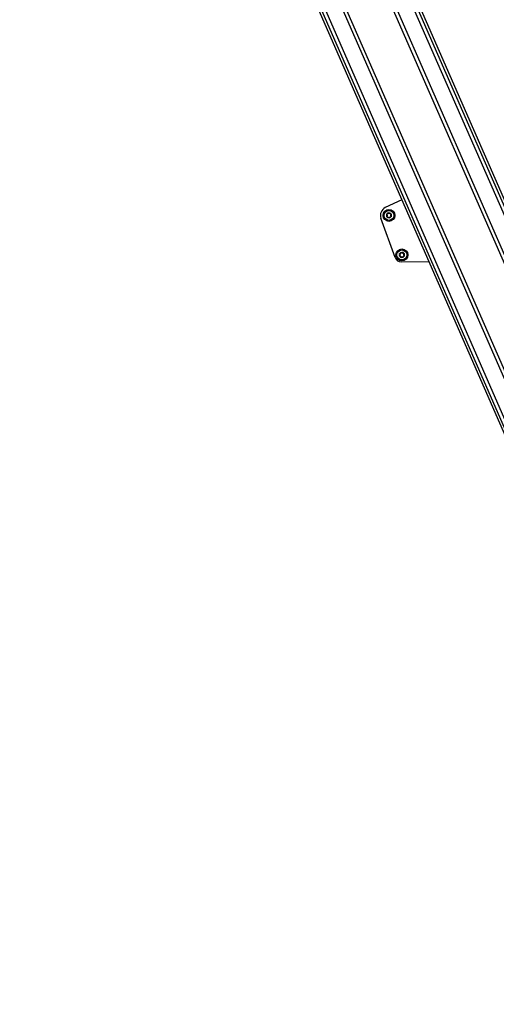
# Model space of a CAD drawing. Extents: x -2 to 415, y 5 to 293.
# Drawn here: x 155 to 179, y 55 to 104 of the extents above; entities that cross this region are included whole.
import ezdxf

# ---------------------------------------------------------------- set-up
doc = ezdxf.new("R2010")
doc.units = 0
doc.linetypes.add('SLD-DURCHGEHEND', pattern=[0])
doc.layers.add('AM_0', color=7, linetype='CONTINUOUS')
doc.layers.add('AM_5', color=5, linetype='SLD-DURCHGEHEND')
doc.styles.add('SLDTEXTSTYLE0', font='TXT', dxfattribs={"width": 0.75})
doc.dimstyles.new('SLDDIMSTYLE0', dxfattribs={"dimtxt": 3.5, "dimasz": 3.302, "dimexe": 0, "dimexo": 0.0625, "dimgap": 0.875, "dimtad": 1, "dimlfac": 15, "dimrnd": 1e-09, "dimzin": 12, "dimtxsty": 'SLDTEXTSTYLE0', "dimsah": 1, "dimcen": 0.09, "dimazin": 3, "dimtfac": 1, "dimtofl": 0, "dimtmove": 0, "dimatfit": 3, "dimtolj": 1, "dimtzin": 12})

# ---------------------------------------------------------------- blocks, each defined once
blk = doc.blocks.new('_D_5')
at = {"layer": 'AM_5', "color": 5, "linetype": 'SLD-DURCHGEHEND'}
for p, q in [((227.469, 90.194), (227.469, 10.647)), ((116.739, 29.537), (116.739, 10.647)), ((227.469, 11.647), (116.739, 11.647))]:
    blk.add_line(p, q, dxfattribs=at)
for points in [[(116.739, 11.647), (120.041, 11.139), (120.041, 12.155)], [(227.469, 11.647), (224.167, 12.155), (224.167, 11.139)]]:
    blk.add_solid(points, dxfattribs=at)
at = {"layer": 'AM_5', "color": 5, "linetype": 'SLD-DURCHGEHEND', "insert": (148.381, 16.159), "char_height": 3.5, "attachment_point": 1, "style": 'SLDTEXTSTYLE0'}
blk.add_mtext('Faltraum (Platzbedarf)', dxfattribs=at)

msp = doc.modelspace()

# ---------------------------------------------------------------- linework, layer by layer
at = {"layer": 'AM_0', "color": 7, "linetype": 'SLD-DURCHGEHEND'}
for p, q in [((156.18395, 136.95941), (180.1994, 82.13112)), ((180.26977, 82.31119), (156.30918, 137.01426)), ((179.88188, 83.63898), (156.47169, 137.08544)), ((180.4593, 84.30888), (158.25888, 134.99339)), ((180.62086, 84.37965), (158.42044, 135.06415)), ((182.59659, 85.24504), (160.96028, 134.64168)), ((182.75816, 85.31581), (161.15284, 134.64168)), ((184.54534, 83.22375), (162.02368, 134.64168)), ((184.70786, 83.29494), (162.3035, 134.44505)), ((184.83308, 83.34979), (162.51263, 134.30834)), ((174.5039, 95.13419), (173.66696, 94.74104)), ((174.15746, 92.22921), (173.44373, 94.20136)), ((174.47582, 92.00935), (175.86363, 92.02986))]:
    msp.add_line(p, q, dxfattribs=at)
for centre, radius in [((173.8512, 94.34883), 0.3), ((173.8512, 94.34883), 0.25), ((174.50221, 92.35823), 0.3), ((174.50221, 92.35823), 0.25)]:
    msp.add_circle(centre, radius, dxfattribs=at)
for centre, radius, start, end in [((173.8512, 94.34883), 0.43333, 115.161519, 199.895297), ((173.8512, 94.34883), 0.13, 151.205711, 211.205711), ((173.8512, 94.34883), 0.13, 91.205711, 151.205711), ((173.8512, 94.34883), 0.13, 211.205711, 271.205711), ((173.8512, 94.34883), 0.09484, 179.335939, 183.075483), ((173.8512, 94.34883), 0.09484, 119.335939, 123.075483), ((173.8512, 94.34883), 0.09484, 239.335939, 243.075483), ((173.8512, 94.34883), 0.13, 31.205711, 91.205711), ((173.8512, 94.34883), 0.13, 271.205711, 331.205711), ((173.8512, 94.34883), 0.09484, 59.335939, 63.075483), ((173.8512, 94.34883), 0.09484, 299.335939, 303.075483), ((173.8512, 94.34883), 0.09484, 359.335939, 3.075483), ((173.8512, 94.34883), 0.13, 331.205711, 31.205711), ((174.50221, 92.35823), 0.13, 151.205711, 211.205711), ((174.50221, 92.35823), 0.13, 91.205711, 151.205711), ((174.50221, 92.35823), 0.13, 211.205711, 271.205711), ((174.50221, 92.35823), 0.09484, 179.335939, 183.075483), ((174.50221, 92.35823), 0.09484, 119.335939, 123.075483), ((174.50221, 92.35823), 0.09484, 239.335939, 243.075483), ((174.50221, 92.35823), 0.13, 31.205711, 91.205711), ((174.50221, 92.35823), 0.13, 271.205711, 331.205711), ((174.50221, 92.35823), 0.09484, 59.335939, 63.075483), ((174.50221, 92.35823), 0.09484, 299.335939, 303.075483), ((174.50221, 92.35823), 0.09484, 359.335939, 3.075483), ((174.50221, 92.35823), 0.13, 331.205711, 31.205711), ((174.4709, 92.34265), 0.33333, 199.895297, 270.846668)]:
    msp.add_arc(centre, radius, start, end, dxfattribs=at)
for points, knots in [([(173.74224, 94.37931), (173.74021, 94.38167), (173.73613, 94.3864), (173.73359, 94.39583), (173.73415, 94.40463), (173.73637, 94.40947), (173.73728, 94.41144)], [0, 0, 0, 0, 0.28147023, 0.56449248, 0.82235028, 1, 1, 1, 1]), ([(173.74001, 94.28147), (173.73967, 94.28208), (173.73796, 94.28505), (173.73608, 94.29105), (173.73605, 94.29931), (173.73846, 94.30739), (173.74186, 94.31161), (173.74361, 94.31379)], [0, 0, 0, 0, 0.05745915, 0.281281752, 0.50754999, 0.747004353, 1, 1, 1, 1]), ([(173.73728, 94.41144), (173.73763, 94.41205), (173.73935, 94.415), (173.7436, 94.41964), (173.75074, 94.42379), (173.75894, 94.42575), (173.76431, 94.42491), (173.76706, 94.42448)], [0, 0, 0, 0, 0.05735812, 0.2811826, 0.50744749, 0.74689421, 1, 1, 1, 1]), ([(173.77032, 94.2697), (173.76726, 94.26912), (173.76113, 94.26796), (173.75169, 94.27047), (173.74435, 94.27536), (173.74127, 94.2797), (173.74001, 94.28147)], [0, 0, 0, 0, 0.28160819, 0.56461366, 0.82245826, 1, 1, 1, 1]), ([(173.74224, 94.37931), (173.74388, 94.37759), (173.74721, 94.37412), (173.75101, 94.36816), (173.75383, 94.36191), (173.75562, 94.35591), (173.75614, 94.35179), (173.75637, 94.34992)], [0, 0, 0, 0, 0.22583242, 0.45720032, 0.64563523, 0.8391284, 1, 1, 1, 1]), ([(173.7565, 94.34374), (173.75631, 94.34155), (173.75592, 94.33709), (173.75356, 94.32861), (173.74951, 94.3205), (173.74523, 94.31562), (173.74361, 94.31379)], [0, 0, 0, 0, 0.18803015, 0.38237841, 0.7677347, 1, 1, 1, 1]), ([(173.79944, 94.4283), (173.79745, 94.42737), (173.7934, 94.42548), (173.78488, 94.42328), (173.77583, 94.42273), (173.76946, 94.424), (173.76706, 94.42448)], [0, 0, 0, 0, 0.18803015, 0.38237841, 0.7677347, 1, 1, 1, 1]), ([(173.77032, 94.2697), (173.77263, 94.27026), (173.77731, 94.27141), (173.78436, 94.27172), (173.79119, 94.27104), (173.79728, 94.26959), (173.8011, 94.26798), (173.80283, 94.26725)], [0, 0, 0, 0, 0.22589213, 0.45732453, 0.64574944, 0.83923245, 1, 1, 1, 1]), ([(173.82312, 94.45844), (173.82245, 94.45615), (173.82111, 94.45153), (173.81785, 94.44527), (173.81384, 94.43969), (173.80955, 94.43514), (173.80624, 94.43264), (173.80474, 94.4315)], [0, 0, 0, 0, 0.22589234, 0.45732496, 0.64574984, 0.83923281, 1, 1, 1, 1]), ([(173.80826, 94.26427), (173.81006, 94.263), (173.81372, 94.26044), (173.81989, 94.25416), (173.82489, 94.2466), (173.82697, 94.24044), (173.82775, 94.23813)], [0, 0, 0, 0, 0.18803015, 0.38237841, 0.7677347, 1, 1, 1, 1]), ([(173.82312, 94.45844), (173.82415, 94.46137), (173.82621, 94.46727), (173.8331, 94.47419), (173.84101, 94.4781), (173.84631, 94.47859), (173.84847, 94.4788)], [0, 0, 0, 0, 0.2816087, 0.5646141, 0.82245865, 1, 1, 1, 1]), ([(173.84847, 94.4788), (173.84917, 94.47879), (173.85259, 94.47878), (173.85873, 94.47742), (173.8659, 94.47331), (173.87169, 94.46719), (173.87365, 94.46212), (173.87465, 94.45952)], [0, 0, 0, 0, 0.05745952, 0.28128211, 0.50755036, 0.74700475, 1, 1, 1, 1]), ([(173.89415, 94.43339), (173.89235, 94.43465), (173.88868, 94.43722), (173.88252, 94.44349), (173.87752, 94.45106), (173.87544, 94.45721), (173.87465, 94.45952)], [0, 0, 0, 0, 0.18803015, 0.38237841, 0.7677347, 1, 1, 1, 1]), ([(173.87929, 94.23922), (173.87995, 94.2415), (173.88129, 94.24612), (173.88456, 94.25239), (173.88857, 94.25796), (173.89286, 94.26251), (173.89617, 94.26501), (173.89767, 94.26615)], [0, 0, 0, 0, 0.22589234, 0.45732496, 0.64574984, 0.83923281, 1, 1, 1, 1]), ([(173.93209, 94.42795), (173.92978, 94.42739), (173.9251, 94.42624), (173.91805, 94.42593), (173.91122, 94.42662), (173.90513, 94.42806), (173.90131, 94.42967), (173.89957, 94.43041)], [0, 0, 0, 0, 0.22589213, 0.45732453, 0.64574944, 0.83923245, 1, 1, 1, 1]), ([(173.90296, 94.26935), (173.90496, 94.27028), (173.90901, 94.27217), (173.91753, 94.27437), (173.92658, 94.27492), (173.93295, 94.27365), (173.93534, 94.27317)], [0, 0, 0, 0, 0.18803015, 0.38237841, 0.7677347, 1, 1, 1, 1]), ([(173.93209, 94.42795), (173.93515, 94.42853), (173.94128, 94.42969), (173.95072, 94.42718), (173.95806, 94.42229), (173.96114, 94.41795), (173.96239, 94.41618)], [0, 0, 0, 0, 0.28160819, 0.56461366, 0.82245826, 1, 1, 1, 1]), ([(173.96513, 94.28621), (173.96478, 94.28561), (173.96306, 94.28265), (173.95881, 94.27801), (173.95167, 94.27386), (173.94347, 94.2719), (173.9381, 94.27274), (173.93534, 94.27317)], [0, 0, 0, 0, 0.05735812, 0.2811826, 0.50744749, 0.74689421, 1, 1, 1, 1]), ([(173.94591, 94.35391), (173.9461, 94.35611), (173.94649, 94.36056), (173.94884, 94.36904), (173.95289, 94.37715), (173.95718, 94.38203), (173.95879, 94.38387)], [0, 0, 0, 0, 0.18803015, 0.38237841, 0.7677347, 1, 1, 1, 1]), ([(173.96017, 94.31834), (173.95853, 94.32006), (173.95519, 94.32353), (173.9514, 94.32949), (173.94858, 94.33574), (173.94678, 94.34174), (173.94627, 94.34586), (173.94604, 94.34773)], [0, 0, 0, 0, 0.22583242, 0.45720032, 0.64563523, 0.8391284, 1, 1, 1, 1]), ([(173.96239, 94.41618), (173.96274, 94.41557), (173.96444, 94.4126), (173.96633, 94.4066), (173.96636, 94.39834), (173.96395, 94.39026), (173.96054, 94.38604), (173.95879, 94.38387)], [0, 0, 0, 0, 0.05745915, 0.28128175, 0.50754999, 0.74700435, 1, 1, 1, 1]), ([(173.96017, 94.31834), (173.9622, 94.31598), (173.96627, 94.31125), (173.96882, 94.30182), (173.96826, 94.29302), (173.96604, 94.28818), (173.96513, 94.28621)], [0, 0, 0, 0, 0.28147023, 0.56449248, 0.82235028, 1, 1, 1, 1]), ([(173.85394, 94.21885), (173.85324, 94.21886), (173.84982, 94.21887), (173.84368, 94.22023), (173.83651, 94.22434), (173.83072, 94.23047), (173.82876, 94.23553), (173.82775, 94.23813)], [0, 0, 0, 0, 0.05745952, 0.28128211, 0.50755036, 0.74700475, 1, 1, 1, 1]), ([(173.87929, 94.23922), (173.87826, 94.23628), (173.8762, 94.23038), (173.8693, 94.22347), (173.8614, 94.21955), (173.8561, 94.21906), (173.85394, 94.21885)], [0, 0, 0, 0, 0.2816087, 0.5646141, 0.82245865, 1, 1, 1, 1]), ([(174.39324, 92.38871), (174.39121, 92.39107), (174.38714, 92.3958), (174.3846, 92.40523), (174.38516, 92.41403), (174.38738, 92.41887), (174.38829, 92.42084)], [0, 0, 0, 0, 0.28147023, 0.56449248, 0.82235028, 1, 1, 1, 1]), ([(174.39102, 92.29087), (174.39067, 92.29148), (174.38897, 92.29445), (174.38708, 92.30045), (174.38706, 92.30871), (174.38947, 92.31679), (174.39287, 92.32102), (174.39462, 92.32319)], [0, 0, 0, 0, 0.05745915, 0.281281752, 0.50754999, 0.747004353, 1, 1, 1, 1]), ([(174.38829, 92.42084), (174.38864, 92.42145), (174.39036, 92.42441), (174.39461, 92.42904), (174.40175, 92.43319), (174.40995, 92.43515), (174.41531, 92.43431), (174.41807, 92.43388)], [0, 0, 0, 0, 0.05735812, 0.2811826, 0.50744749, 0.74689421, 1, 1, 1, 1]), ([(174.42133, 92.2791), (174.41827, 92.27852), (174.41214, 92.27736), (174.4027, 92.27987), (174.39536, 92.28476), (174.39228, 92.2891), (174.39102, 92.29087)], [0, 0, 0, 0, 0.28160819, 0.56461366, 0.82245826, 1, 1, 1, 1]), ([(174.39324, 92.38871), (174.39489, 92.38699), (174.39822, 92.38352), (174.40201, 92.37757), (174.40484, 92.37131), (174.40663, 92.36531), (174.40714, 92.3612), (174.40738, 92.35933)], [0, 0, 0, 0, 0.22583242, 0.45720032, 0.64563523, 0.8391284, 1, 1, 1, 1]), ([(174.40751, 92.35314), (174.40731, 92.35095), (174.40692, 92.34649), (174.40457, 92.33801), (174.40052, 92.3299), (174.39623, 92.32502), (174.39462, 92.32319)], [0, 0, 0, 0, 0.18803015, 0.38237841, 0.7677347, 1, 1, 1, 1]), ([(174.45045, 92.4377), (174.44846, 92.43677), (174.4444, 92.43488), (174.43589, 92.43268), (174.42684, 92.43213), (174.42047, 92.43341), (174.41807, 92.43388)], [0, 0, 0, 0, 0.18803015, 0.38237841, 0.7677347, 1, 1, 1, 1]), ([(174.42133, 92.2791), (174.42364, 92.27967), (174.42831, 92.28082), (174.43537, 92.28112), (174.4422, 92.28044), (174.44829, 92.27899), (174.45211, 92.27738), (174.45384, 92.27665)], [0, 0, 0, 0, 0.22589213, 0.45732453, 0.64574944, 0.83923245, 1, 1, 1, 1]), ([(174.47413, 92.46784), (174.47346, 92.46556), (174.47212, 92.46093), (174.46886, 92.45467), (174.46485, 92.4491), (174.46055, 92.44454), (174.45725, 92.44204), (174.45575, 92.44091)], [0, 0, 0, 0, 0.22589234, 0.45732496, 0.64574984, 0.83923281, 1, 1, 1, 1]), ([(174.45927, 92.27367), (174.46107, 92.27241), (174.46473, 92.26984), (174.4709, 92.26356), (174.4759, 92.256), (174.47798, 92.24985), (174.47876, 92.24753)], [0, 0, 0, 0, 0.18803015, 0.38237841, 0.7677347, 1, 1, 1, 1]), ([(174.47413, 92.46784), (174.47515, 92.47078), (174.47722, 92.47667), (174.48411, 92.48359), (174.49201, 92.4875), (174.49731, 92.488), (174.49948, 92.4882)], [0, 0, 0, 0, 0.2816087, 0.5646141, 0.82245865, 1, 1, 1, 1]), ([(174.49948, 92.4882), (174.50018, 92.4882), (174.5036, 92.48818), (174.50974, 92.48682), (174.5169, 92.48271), (174.5227, 92.47659), (174.52466, 92.47152), (174.52566, 92.46892)], [0, 0, 0, 0, 0.05745952, 0.28128211, 0.50755036, 0.74700475, 1, 1, 1, 1]), ([(174.54516, 92.44279), (174.54336, 92.44405), (174.53969, 92.44662), (174.53353, 92.45289), (174.52853, 92.46046), (174.52644, 92.46661), (174.52566, 92.46892)], [0, 0, 0, 0, 0.18803015, 0.38237841, 0.7677347, 1, 1, 1, 1]), ([(174.5303, 92.24862), (174.53096, 92.2509), (174.5323, 92.25552), (174.53557, 92.26179), (174.53957, 92.26736), (174.54387, 92.27191), (174.54718, 92.27441), (174.54868, 92.27555)], [0, 0, 0, 0, 0.22589234, 0.45732496, 0.64574984, 0.83923281, 1, 1, 1, 1]), ([(174.58309, 92.43736), (174.58079, 92.43679), (174.57611, 92.43564), (174.56905, 92.43533), (174.56222, 92.43602), (174.55613, 92.43746), (174.55231, 92.43908), (174.55058, 92.43981)], [0, 0, 0, 0, 0.22589213, 0.45732453, 0.64574944, 0.83923245, 1, 1, 1, 1]), ([(174.55397, 92.27876), (174.55596, 92.27968), (174.56002, 92.28157), (174.56854, 92.28378), (174.57759, 92.28432), (174.58396, 92.28305), (174.58635, 92.28257)], [0, 0, 0, 0, 0.18803015, 0.38237841, 0.7677347, 1, 1, 1, 1]), ([(174.58309, 92.43736), (174.58615, 92.43794), (174.59229, 92.4391), (174.60173, 92.43658), (174.60907, 92.4317), (174.61215, 92.42735), (174.6134, 92.42558)], [0, 0, 0, 0, 0.28160819, 0.56461366, 0.82245826, 1, 1, 1, 1]), ([(174.61614, 92.29561), (174.61579, 92.29501), (174.61407, 92.29205), (174.60981, 92.28742), (174.60268, 92.28326), (174.59447, 92.28131), (174.58911, 92.28214), (174.58635, 92.28257)], [0, 0, 0, 0, 0.05735812, 0.2811826, 0.50744749, 0.74689421, 1, 1, 1, 1]), ([(174.59692, 92.36332), (174.59711, 92.36551), (174.5975, 92.36996), (174.59985, 92.37844), (174.6039, 92.38655), (174.60819, 92.39143), (174.6098, 92.39327)], [0, 0, 0, 0, 0.18803015, 0.38237841, 0.7677347, 1, 1, 1, 1]), ([(174.61118, 92.32775), (174.60953, 92.32946), (174.6062, 92.33293), (174.60241, 92.33889), (174.59959, 92.34515), (174.59779, 92.35115), (174.59728, 92.35526), (174.59705, 92.35713)], [0, 0, 0, 0, 0.22583242, 0.45720032, 0.64563523, 0.8391284, 1, 1, 1, 1]), ([(174.6134, 92.42558), (174.61375, 92.42498), (174.61545, 92.42201), (174.61734, 92.41601), (174.61736, 92.40775), (174.61496, 92.39967), (174.61155, 92.39544), (174.6098, 92.39327)], [0, 0, 0, 0, 0.05745915, 0.28128175, 0.50754999, 0.74700435, 1, 1, 1, 1]), ([(174.61118, 92.32775), (174.61321, 92.32539), (174.61728, 92.32066), (174.61983, 92.31123), (174.61927, 92.30242), (174.61704, 92.29759), (174.61614, 92.29561)], [0, 0, 0, 0, 0.28147023, 0.56449248, 0.82235028, 1, 1, 1, 1]), ([(174.50495, 92.22826), (174.50425, 92.22826), (174.50082, 92.22827), (174.49468, 92.22964), (174.48752, 92.23374), (174.48173, 92.23987), (174.47977, 92.24493), (174.47876, 92.24753)], [0, 0, 0, 0, 0.05745952, 0.28128211, 0.50755036, 0.74700475, 1, 1, 1, 1]), ([(174.5303, 92.24862), (174.52927, 92.24568), (174.52721, 92.23979), (174.52031, 92.23287), (174.51241, 92.22895), (174.50711, 92.22846), (174.50495, 92.22826)], [0, 0, 0, 0, 0.2816087, 0.5646141, 0.82245865, 1, 1, 1, 1])]:
    msp.add_open_spline(points, degree=3, knots=knots, dxfattribs=at)

# ---------------------------------------------------------------- dimensions: what is measured, and where the dimension line sits
at = {"layer": 'AM_5', "color": 5, "linetype": 'SLD-DURCHGEHEND'}
dim = msp.add_linear_dim(base=(116.7393, 11.64741), p1=(227.46896, 91.19386), p2=(116.7393, 30.53727), angle=0, text='Faltraum (Platzbedarf)', dimstyle='SLDDIMSTYLE0', dxfattribs=at)
dim.commit()
dim.dimension.update_dxf_attribs({"geometry": '_D_5', "text_midpoint": (173.5932, 11.64741), "dimtype": 160})

doc.saveas('drawing.dxf')
